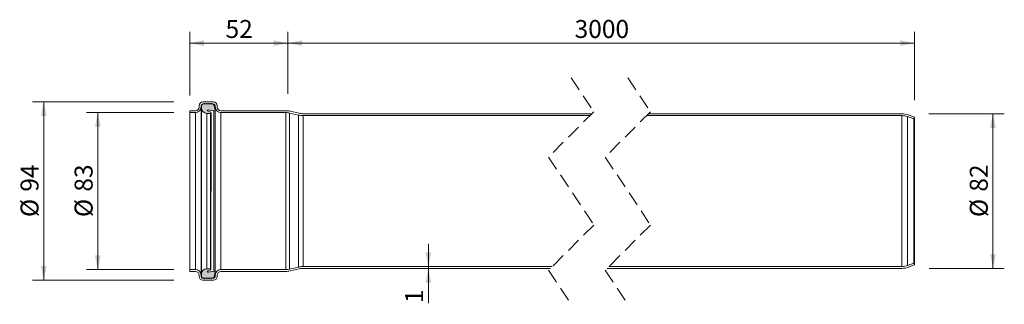
# Model space of a CAD drawing. Units: millimetres. Extents: x 2 to 524, y 146 to 297.
import ezdxf

# ---------------------------------------------------------------- set-up
doc = ezdxf.new("R2010")
doc.units = ezdxf.units.MM
doc.header["$LTSCALE"] = 6
doc.linetypes.add('HIDDEN', pattern=[1.905, 1.27, -0.635])
doc.styles.add('SLDTEXTSTYLE0', font='TXT', dxfattribs={"width": 0.605})
doc.dimstyles.new('SLDDIMSTYLE0', dxfattribs={"dimtxt": 9.245947, "dimasz": 7.5, "dimexe": 0, "dimexo": 0.0625, "dimgap": 2.311487, "dimtad": 1, "dimdec": 0, "dimrnd": 1e-09, "dimzin": 12, "dimdsep": 46, "dimtxsty": 'SLDTEXTSTYLE0', "dimsah": 1, "dimcen": 0.09, "dimadec": 0, "dimazin": 3, "dimtfac": 1, "dimtdec": 0, "dimtofl": 0, "dimtmove": 0, "dimatfit": 3, "dimfxl": 0, "dimfrac": 2, "dimtolj": 1, "dimtzin": 12, "dimarcsym": 0})
doc.dimstyles.new('SLDDIMSTYLE1', dxfattribs={"dimtxt": 9.245947, "dimasz": 7.5, "dimexe": 0, "dimexo": 0.0625, "dimgap": 2.311487, "dimtad": 1, "dimdec": 0, "dimrnd": 1e-09, "dimzin": 12, "dimdsep": 46, "dimtxsty": 'SLDTEXTSTYLE0', "dimsah": 1, "dimcen": 0.09, "dimadec": 0, "dimazin": 3, "dimtfac": 1, "dimtdec": 0, "dimtmove": 0, "dimatfit": 0, "dimfxl": 0, "dimfrac": 2, "dimtolj": 1, "dimtzin": 12, "dimarcsym": 0})

# ---------------------------------------------------------------- blocks, each defined once
blk = doc.blocks.new('_D')
at = {"color": 7, "linetype": 'Continuous', "lineweight": 18}
for p, q in [((144.17, 258.07), (144.17, 290.88)), ((476.01, 254.65), (476.01, 290.88)), ((144.17, 284.88), (476.01, 284.88))]:
    blk.add_line(p, q, dxfattribs=at)
for points in [[(144.17, 284.88), (151.67, 283.38), (151.67, 286.38)], [(476.01, 284.88), (468.51, 286.38), (468.51, 283.38)]]:
    blk.add_solid(points, dxfattribs=at)
at = {"color": 7, "linetype": 'Continuous', "lineweight": 18, "insert": (295.98, 297.16), "char_height": 9.525, "attachment_point": 1, "style": 'SLDTEXTSTYLE0'}
blk.add_mtext('3000', dxfattribs=at)
blk = doc.blocks.new('_D_1')
at = {"color": 7, "linetype": 'Continuous', "lineweight": 18}
for p, q in [((92.17, 257.07), (92.17, 290.88)), ((144.17, 258.07), (144.17, 290.88)), ((144.17, 284.88), (92.17, 284.88))]:
    blk.add_line(p, q, dxfattribs=at)
for points in [[(92.17, 284.88), (99.67, 283.38), (99.67, 286.38)], [(144.17, 284.88), (136.67, 286.38), (136.67, 283.38)]]:
    blk.add_solid(points, dxfattribs=at)
at = {"color": 7, "linetype": 'Continuous', "lineweight": 18, "insert": (111.11, 297.16), "char_height": 9.525, "attachment_point": 1, "style": 'SLDTEXTSTYLE0'}
blk.add_mtext('52', dxfattribs=at)
blk = doc.blocks.new('_D_2')
at = {"color": 7, "linetype": 'Continuous', "lineweight": 18}
for p, q in [((83.8, 248.07), (37.47, 248.07)), ((43.47, 248.07), (43.47, 164.87)), ((83.76, 164.87), (37.47, 164.87))]:
    blk.add_line(p, q, dxfattribs=at)
for points in [[(43.47, 248.07), (41.97, 240.57), (44.97, 240.57)], [(43.47, 164.87), (44.97, 172.37), (41.97, 172.37)]]:
    blk.add_solid(points, dxfattribs=at)
at = {"color": 7, "linetype": 'Continuous', "lineweight": 18, "char_height": 9.525, "attachment_point": 1, "rotation": 90, "style": 'SLDTEXTSTYLE0'}
for s, insert in [('83', (31.19, 206.16)), ('%%c', (31.19, 192.67))]:
    blk.add_mtext(s, dxfattribs=dict(at, insert=insert))
blk = doc.blocks.new('_D_3')
at = {"color": 7, "linetype": 'Continuous', "lineweight": 18}
for p, q in [((83.8, 253.7), (8.82, 253.7)), ((14.82, 159.25), (14.82, 253.7)), ((83.76, 159.25), (8.82, 159.25))]:
    blk.add_line(p, q, dxfattribs=at)
for points in [[(14.82, 253.7), (13.32, 246.2), (16.32, 246.2)], [(14.82, 159.25), (16.32, 166.75), (13.32, 166.75)]]:
    blk.add_solid(points, dxfattribs=at)
at = {"color": 7, "linetype": 'Continuous', "lineweight": 18, "char_height": 9.525, "attachment_point": 1, "rotation": 90, "style": 'SLDTEXTSTYLE0'}
for s, insert in [('94', (2.54, 206.16)), ('%%c', (2.54, 192.67))]:
    blk.add_mtext(s, dxfattribs=dict(at, insert=insert))
blk = doc.blocks.new('_D_4')
at = {"color": 7, "linetype": 'Continuous', "lineweight": 18}
for p, q in [((483.6, 247.47), (523.54, 247.47)), ((517.54, 247.47), (517.54, 165.47)), ((483.78, 165.47), (523.54, 165.47))]:
    blk.add_line(p, q, dxfattribs=at)
for points in [[(517.54, 247.47), (516.04, 239.97), (519.04, 239.97)], [(517.54, 165.47), (519.04, 172.97), (516.04, 172.97)]]:
    blk.add_solid(points, dxfattribs=at)
at = {"color": 7, "linetype": 'Continuous', "lineweight": 18, "char_height": 9.525, "attachment_point": 1, "rotation": 90, "style": 'SLDTEXTSTYLE0'}
for s, insert in [('82', (505.26, 206.16)), ('%%c', (505.26, 192.67))]:
    blk.add_mtext(s, dxfattribs=dict(at, insert=insert))
blk = doc.blocks.new('_D_5')
at = {"color": 7, "linetype": 'Continuous', "lineweight": 18}
for p, q in [((218.52, 166.47), (218.52, 178.47)), ((218.52, 166.47), (218.52, 165.47)), ((218.52, 165.47), (218.52, 147.1))]:
    blk.add_line(p, q, dxfattribs=at)
for points in [[(218.52, 166.47), (220.02, 173.97), (217.02, 173.97)], [(218.52, 165.47), (217.02, 157.97), (220.02, 157.97)]]:
    blk.add_solid(points, dxfattribs=at)
at = {"color": 7, "linetype": 'Continuous', "lineweight": 18, "insert": (206.24, 147.1), "char_height": 9.53, "attachment_point": 1, "rotation": 90, "style": 'SLDTEXTSTYLE0'}
blk.add_mtext('1', dxfattribs=at)

msp = doc.modelspace()

# ---------------------------------------------------------------- hatches: boundary and pattern name
at = {"linetype": 'Continuous'}
h = msp.add_hatch(color=7, dxfattribs=at)
h.paths.add_polyline_path([(103.75, 160.12), (103.75, 160.12), (103.84, 160.28), (104, 160.28), (104.05, 160.28), (104.09, 160.28), (104.14, 160.29), (104.18, 160.29), (104.22, 160.3), (104.27, 160.31), (104.31, 160.32), (104.35, 160.33), (104.39, 160.34), (104.43, 160.36), (104.48, 160.37), (104.52, 160.39), (104.55, 160.41), (104.59, 160.43), (104.63, 160.46), (104.67, 160.48), (104.7, 160.5), (104.74, 160.53), (104.77, 160.56), (104.81, 160.59), (104.84, 160.62), (104.87, 160.65), (104.9, 160.68), (104.93, 160.72), (104.96, 160.75), (104.98, 160.79), (105.01, 160.82), (105.03, 160.86), (105.05, 160.9), (105.07, 160.94), (105.09, 160.98), (105.11, 161.02), (105.13, 161.06), (105.14, 161.1), (105.15, 161.14), (105.17, 161.18), (105.18, 161.23), (105.18, 161.27), (105.57, 163.44), (105.57, 163.46), (105.57, 163.48), (105.57, 163.5), (105.57, 163.52), (105.57, 163.54), (105.57, 163.56), (105.57, 163.58), (105.57, 163.6), (105.57, 163.62), (105.56, 163.64), (105.56, 163.66), (105.55, 163.68), (105.54, 163.7), (105.54, 163.72), (105.53, 163.74), (105.52, 163.75), (105.51, 163.77), (105.5, 163.79), (105.49, 163.81), (105.47, 163.82), (105.46, 163.84), (105.45, 163.85), (105.44, 163.87), (105.42, 163.88), (105.41, 163.9), (105.39, 163.91), (105.37, 163.92), (105.36, 163.94), (105.34, 163.95), (105.32, 163.96), (105.31, 163.97), (105.29, 163.98), (105.27, 163.98), (105.25, 163.99), (105.23, 164), (105.21, 164), (105.19, 164.01), (105.17, 164.01), (105.15, 164.02), (105.13, 164.02), (105.11, 164.02), (105.09, 164.02), (105.07, 164.02), (105.05, 164.02), (105.03, 164.02), (105.01, 164.02), (104.99, 164.02), (101.93, 163.48), (101.92, 163.48), (101.91, 163.47), (101.9, 163.47), (101.89, 163.47), (101.87, 163.47), (101.86, 163.48), (101.85, 163.48), (101.84, 163.48), (101.82, 163.48), (101.81, 163.49), (101.8, 163.49), (101.79, 163.49), (101.78, 163.5), (101.77, 163.5), (101.76, 163.51), (101.75, 163.52), (101.74, 163.52), (101.73, 163.53), (101.72, 163.54), (101.71, 163.55), (101.7, 163.56), (101.69, 163.57), (101.68, 163.58), (101.68, 163.59), (101.67, 163.6), (101.66, 163.61), (101.66, 163.62), (101.65, 163.63), (101.65, 163.64), (101.64, 163.65), (101.64, 163.66), (101.64, 163.67), (101.63, 163.69), (101.63, 163.7), (101.63, 163.71), (101.63, 163.72), (101.63, 163.74), (101.63, 163.75), (101.63, 163.76), (101.63, 163.77), (101.63, 163.78), (101.64, 163.8), (101.64, 163.81), (101.64, 163.82), (101.65, 163.83), (101.65, 163.84), (101.66, 163.85), (101.67, 163.87), (101.67, 163.88), (101.68, 163.89), (101.69, 163.9), (101.69, 163.9), (101.7, 163.91), (101.71, 163.92), (101.72, 163.93), (101.73, 163.94), (101.74, 163.95), (101.75, 163.95), (101.76, 163.96), (101.77, 163.97), (103.26, 164.72), (103.27, 164.73), (103.28, 164.74), (103.29, 164.74), (103.31, 164.75), (103.32, 164.76), (103.33, 164.77), (103.34, 164.78), (103.35, 164.79), (103.35, 164.8), (103.36, 164.81), (103.37, 164.82), (103.38, 164.83), (103.38, 164.85), (103.39, 164.86), (103.4, 164.87), (103.4, 164.88), (103.4, 164.9), (103.41, 164.91), (103.41, 164.92), (103.41, 164.93), (103.42, 164.95), (103.42, 164.96), (103.42, 164.98), (103.42, 164.99), (103.42, 165), (103.42, 165.02), (103.41, 165.03), (103.41, 165.04), (103.41, 165.06), (103.4, 165.07), (103.4, 165.08), (103.4, 165.09), (103.39, 165.11), (103.38, 165.12), (103.38, 165.13), (103.37, 165.14), (103.36, 165.15), (103.35, 165.16), (103.34, 165.17), (103.34, 165.18), (103.33, 165.19), (103.32, 165.2), (103.3, 165.21), (103.29, 165.22), (103.28, 165.23), (103.27, 165.23), (103.26, 165.24), (103.25, 165.25), (103.23, 165.25), (103.22, 165.26), (103.21, 165.26), (103.2, 165.26), (103.18, 165.27), (103.17, 165.27), (103.16, 165.27), (103.14, 165.27), (103.13, 165.27), (101.13, 165.27), (101.02, 165.27), (100.92, 165.26), (100.82, 165.25), (100.71, 165.24), (100.61, 165.22), (100.51, 165.2), (100.41, 165.17), (100.31, 165.15), (100.21, 165.11), (100.11, 165.08), (100.02, 165.03), (99.93, 164.99), (99.83, 164.94), (99.74, 164.89), (99.65, 164.84), (99.57, 164.78), (99.49, 164.72), (99.4, 164.65), (99.32, 164.58), (99.25, 164.51), (99.18, 164.44), (99.1, 164.36), (99.04, 164.29), (98.97, 164.2), (98.91, 164.12), (98.85, 164.03), (98.8, 163.95), (98.75, 163.86), (98.7, 163.76), (98.66, 163.67), (98.61, 163.57), (98.58, 163.48), (98.54, 163.38), (98.51, 163.28), (98.49, 163.18), (98.47, 163.08), (98.45, 162.98), (98.44, 162.87), (98.43, 162.77), (98.42, 162.67), (98.42, 162.56), (98.42, 161.28), (98.42, 161.24), (98.42, 161.2), (98.42, 161.16), (98.43, 161.13), (98.44, 161.09), (98.44, 161.05), (98.45, 161.01), (98.46, 160.98), (98.48, 160.94), (98.49, 160.9), (98.51, 160.87), (98.52, 160.83), (98.54, 160.8), (98.56, 160.77), (98.58, 160.73), (98.6, 160.7), (98.62, 160.67), (98.65, 160.64), (98.67, 160.61), (98.7, 160.58), (98.72, 160.56), (98.75, 160.53), (98.78, 160.51), (98.81, 160.48), (98.84, 160.46), (98.87, 160.44), (98.91, 160.42), (98.94, 160.4), (98.97, 160.38), (99.01, 160.37), (99.04, 160.35), (99.08, 160.34), (99.12, 160.32), (99.15, 160.31), (99.19, 160.3), (99.23, 160.3), (99.27, 160.29), (99.3, 160.28), (99.34, 160.28), (99.38, 160.28), (99.42, 160.28), (99.64, 160.28), (99.73, 160.12), (99.74, 160.12), (99.74, 160.11), (99.75, 160.1), (99.75, 160.1), (99.76, 160.09), (99.76, 160.08), (99.77, 160.08), (99.78, 160.07), (99.78, 160.07), (99.79, 160.06), (99.8, 160.06), (99.8, 160.05), (99.81, 160.05), (99.82, 160.04), (99.83, 160.04), (99.83, 160.04), (99.84, 160.03), (99.85, 160.03), (99.86, 160.03), (99.87, 160.03), (99.88, 160.03), (99.88, 160.03), (99.89, 160.02), (99.9, 160.02), (99.91, 160.02), (99.92, 160.02), (99.93, 160.03), (99.93, 160.03), (99.94, 160.03), (99.95, 160.03), (99.96, 160.03), (99.97, 160.03), (99.98, 160.04), (99.98, 160.04), (99.99, 160.04), (100, 160.05), (100.01, 160.05), (100.01, 160.06), (100.02, 160.06), (100.03, 160.07), (100.03, 160.07), (100.04, 160.08), (100.05, 160.08), (100.05, 160.09), (100.06, 160.1), (100.06, 160.1), (100.07, 160.11), (100.07, 160.12), (100.08, 160.12), (100.17, 160.28), (100.87, 160.28), (100.96, 160.12), (100.96, 160.12), (100.97, 160.11), (100.97, 160.1), (100.98, 160.1), (100.98, 160.09), (100.99, 160.08), (100.99, 160.08), (101, 160.07), (101.01, 160.07), (101.01, 160.06), (101.02, 160.06), (101.03, 160.05), (101.03, 160.05), (101.04, 160.04), (101.05, 160.04), (101.06, 160.04), (101.07, 160.03), (101.07, 160.03), (101.08, 160.03), (101.09, 160.03), (101.1, 160.03), (101.11, 160.03), (101.12, 160.02), (101.12, 160.02), (101.13, 160.02), (101.14, 160.02), (101.15, 160.03), (101.16, 160.03), (101.17, 160.03), (101.18, 160.03), (101.18, 160.03), (101.19, 160.03), (101.2, 160.04), (101.21, 160.04), (101.22, 160.04), (101.22, 160.05), (101.23, 160.05), (101.24, 160.06), (101.25, 160.06), (101.25, 160.07), (101.26, 160.07), (101.27, 160.08), (101.27, 160.08), (101.28, 160.09), (101.28, 160.1), (101.29, 160.1), (101.29, 160.11), (101.3, 160.12), (101.3, 160.12), (101.39, 160.28), (102.09, 160.28), (102.18, 160.12), (102.18, 160.12), (102.19, 160.11), (102.19, 160.1), (102.2, 160.1), (102.21, 160.09), (102.21, 160.08), (102.22, 160.08), (102.22, 160.07), (102.23, 160.07), (102.24, 160.06), (102.24, 160.06), (102.25, 160.05), (102.26, 160.05), (102.27, 160.04), (102.27, 160.04), (102.28, 160.04), (102.29, 160.03), (102.3, 160.03), (102.31, 160.03), (102.32, 160.03), (102.32, 160.03), (102.33, 160.03), (102.34, 160.02), (102.35, 160.02), (102.36, 160.02), (102.37, 160.02), (102.37, 160.03), (102.38, 160.03), (102.39, 160.03), (102.4, 160.03), (102.41, 160.03), (102.42, 160.03), (102.42, 160.04), (102.43, 160.04), (102.44, 160.04), (102.45, 160.05), (102.46, 160.05), (102.46, 160.06), (102.47, 160.06), (102.48, 160.07), (102.48, 160.07), (102.49, 160.08), (102.5, 160.08), (102.5, 160.09), (102.51, 160.1), (102.51, 160.1), (102.52, 160.11), (102.52, 160.12), (102.53, 160.12), (102.62, 160.28), (103.32, 160.28), (103.4, 160.12), (103.41, 160.12), (103.41, 160.11), (103.42, 160.1), (103.42, 160.1), (103.43, 160.09), (103.44, 160.08), (103.44, 160.08), (103.45, 160.07), (103.45, 160.07), (103.46, 160.06), (103.47, 160.06), (103.48, 160.05), (103.48, 160.05), (103.49, 160.04), (103.5, 160.04), (103.51, 160.04), (103.51, 160.03), (103.52, 160.03), (103.53, 160.03), (103.54, 160.03), (103.55, 160.03), (103.56, 160.03), (103.56, 160.02), (103.57, 160.02), (103.58, 160.02), (103.59, 160.02), (103.6, 160.03), (103.61, 160.03), (103.62, 160.03), (103.62, 160.03), (103.63, 160.03), (103.64, 160.03), (103.65, 160.04), (103.66, 160.04), (103.66, 160.04), (103.67, 160.05), (103.68, 160.05), (103.69, 160.06), (103.69, 160.06), (103.7, 160.07), (103.71, 160.07), (103.71, 160.08), (103.72, 160.08), (103.73, 160.09), (103.73, 160.1), (103.74, 160.1), (103.74, 160.11)], flags=0)
h.paths.add_polyline_path([(105.57, 249.47), (105.57, 249.49), (105.57, 249.51), (105.18, 251.67), (105.18, 251.72), (105.17, 251.76), (105.15, 251.8), (105.14, 251.84), (105.13, 251.89), (105.11, 251.93), (105.09, 251.97), (105.07, 252.01), (105.05, 252.05), (105.03, 252.08), (105.01, 252.12), (104.98, 252.16), (104.96, 252.19), (104.93, 252.23), (104.9, 252.26), (104.87, 252.29), (104.84, 252.33), (104.81, 252.36), (104.77, 252.38), (104.74, 252.41), (104.7, 252.44), (104.67, 252.46), (104.63, 252.49), (104.59, 252.51), (104.55, 252.53), (104.52, 252.55), (104.48, 252.57), (104.43, 252.58), (104.39, 252.6), (104.35, 252.61), (104.31, 252.63), (104.27, 252.64), (104.22, 252.64), (104.18, 252.65), (104.14, 252.66), (104.09, 252.66), (104.05, 252.66), (104, 252.67), (103.84, 252.67), (103.75, 252.82), (103.75, 252.83), (103.74, 252.83), (103.74, 252.84), (103.73, 252.85), (103.73, 252.85), (103.72, 252.86), (103.71, 252.87), (103.71, 252.87), (103.7, 252.88), (103.69, 252.88), (103.69, 252.89), (103.68, 252.89), (103.67, 252.9), (103.66, 252.9), (103.66, 252.9), (103.65, 252.91), (103.64, 252.91), (103.63, 252.91), (103.62, 252.91), (103.62, 252.92), (103.61, 252.92), (103.6, 252.92), (103.59, 252.92), (103.58, 252.92), (103.57, 252.92), (103.56, 252.92), (103.56, 252.92), (103.55, 252.92), (103.54, 252.92), (103.53, 252.91), (103.52, 252.91), (103.51, 252.91), (103.51, 252.91), (103.5, 252.9), (103.49, 252.9), (103.48, 252.9), (103.48, 252.89), (103.47, 252.89), (103.46, 252.88), (103.45, 252.88), (103.45, 252.87), (103.44, 252.87), (103.44, 252.86), (103.43, 252.85), (103.42, 252.85), (103.42, 252.84), (103.41, 252.83), (103.41, 252.83), (103.4, 252.82), (103.32, 252.67), (102.62, 252.67), (102.53, 252.82), (102.52, 252.83), (102.52, 252.83), (102.51, 252.84), (102.51, 252.85), (102.5, 252.85), (102.5, 252.86), (102.49, 252.87), (102.48, 252.87), (102.48, 252.88), (102.47, 252.88), (102.46, 252.89), (102.46, 252.89), (102.45, 252.9), (102.44, 252.9), (102.43, 252.9), (102.42, 252.91), (102.42, 252.91), (102.41, 252.91), (102.4, 252.91), (102.39, 252.92), (102.38, 252.92), (102.37, 252.92), (102.37, 252.92), (102.36, 252.92), (102.35, 252.92), (102.34, 252.92), (102.33, 252.92), (102.32, 252.92), (102.32, 252.92), (102.31, 252.91), (102.3, 252.91), (102.29, 252.91), (102.28, 252.91), (102.27, 252.9), (102.27, 252.9), (102.26, 252.9), (102.25, 252.89), (102.24, 252.89), (102.24, 252.88), (102.23, 252.88), (102.22, 252.87), (102.22, 252.87), (102.21, 252.86), (102.21, 252.85), (102.2, 252.85), (102.19, 252.84), (102.19, 252.83), (102.18, 252.83), (102.18, 252.82), (102.09, 252.67), (101.39, 252.67), (101.3, 252.82), (101.3, 252.83), (101.29, 252.83), (101.29, 252.84), (101.28, 252.85), (101.28, 252.85), (101.27, 252.86), (101.27, 252.87), (101.26, 252.87), (101.25, 252.88), (101.25, 252.88), (101.24, 252.89), (101.23, 252.89), (101.22, 252.9), (101.22, 252.9), (101.21, 252.9), (101.2, 252.91), (101.19, 252.91), (101.18, 252.91), (101.18, 252.91), (101.17, 252.92), (101.16, 252.92), (101.15, 252.92), (101.14, 252.92), (101.13, 252.92), (101.12, 252.92), (101.12, 252.92), (101.11, 252.92), (101.1, 252.92), (101.09, 252.92), (101.08, 252.91), (101.07, 252.91), (101.07, 252.91), (101.06, 252.91), (101.05, 252.9), (101.04, 252.9), (101.03, 252.9), (101.03, 252.89), (101.02, 252.89), (101.01, 252.88), (101.01, 252.88), (101, 252.87), (100.99, 252.87), (100.99, 252.86), (100.98, 252.85), (100.98, 252.85), (100.97, 252.84), (100.97, 252.83), (100.96, 252.83), (100.96, 252.82), (100.87, 252.67), (100.17, 252.67), (100.08, 252.82), (100.07, 252.83), (100.07, 252.83), (100.06, 252.84), (100.06, 252.85), (100.05, 252.85), (100.05, 252.86), (100.04, 252.87), (100.03, 252.87), (100.03, 252.88), (100.02, 252.88), (100.01, 252.89), (100.01, 252.89), (100, 252.9), (99.99, 252.9), (99.98, 252.9), (99.98, 252.91), (99.97, 252.91), (99.96, 252.91), (99.95, 252.91), (99.94, 252.92), (99.93, 252.92), (99.93, 252.92), (99.92, 252.92), (99.91, 252.92), (99.9, 252.92), (99.89, 252.92), (99.88, 252.92), (99.88, 252.92), (99.87, 252.92), (99.86, 252.91), (99.85, 252.91), (99.84, 252.91), (99.83, 252.91), (99.83, 252.9), (99.82, 252.9), (99.81, 252.9), (99.8, 252.89), (99.8, 252.89), (99.79, 252.88), (99.78, 252.88), (99.78, 252.87), (99.77, 252.87), (99.76, 252.86), (99.76, 252.85), (99.75, 252.85), (99.75, 252.84), (99.74, 252.83), (99.74, 252.83), (99.73, 252.82), (99.64, 252.67), (99.42, 252.67), (99.38, 252.66), (99.34, 252.66), (99.3, 252.66), (99.27, 252.65), (99.23, 252.65), (99.19, 252.64), (99.15, 252.63), (99.12, 252.62), (99.08, 252.61), (99.04, 252.59), (99.01, 252.58), (98.97, 252.56), (98.94, 252.54), (98.91, 252.52), (98.87, 252.5), (98.84, 252.48), (98.81, 252.46), (98.78, 252.44), (98.75, 252.41), (98.72, 252.39), (98.7, 252.36), (98.67, 252.33), (98.65, 252.3), (98.62, 252.27), (98.6, 252.24), (98.58, 252.21), (98.56, 252.18), (98.54, 252.14), (98.52, 252.11), (98.51, 252.07), (98.49, 252.04), (98.48, 252), (98.46, 251.97), (98.45, 251.93), (98.44, 251.89), (98.44, 251.86), (98.43, 251.82), (98.42, 251.78), (98.42, 251.74), (98.42, 251.7), (98.42, 251.67), (98.42, 250.38), (98.42, 250.28), (98.43, 250.17), (98.44, 250.07), (98.45, 249.97), (98.47, 249.87), (98.49, 249.76), (98.51, 249.66), (98.54, 249.56), (98.58, 249.47), (98.61, 249.37), (98.66, 249.27), (98.7, 249.18), (98.75, 249.09), (98.8, 249), (98.85, 248.91), (98.91, 248.82), (98.97, 248.74), (99.04, 248.66), (99.1, 248.58), (99.18, 248.5), (99.25, 248.43), (99.32, 248.36), (99.4, 248.29), (99.49, 248.23), (99.57, 248.17), (99.65, 248.11), (99.74, 248.05), (99.83, 248), (99.93, 247.95), (100.02, 247.91), (100.11, 247.87), (100.21, 247.83), (100.31, 247.8), (100.41, 247.77), (100.51, 247.74), (100.61, 247.72), (100.71, 247.7), (100.82, 247.69), (100.92, 247.68), (101.02, 247.67), (101.13, 247.67), (103.13, 247.67), (103.14, 247.67), (103.16, 247.67), (103.17, 247.67), (103.18, 247.68), (103.2, 247.68), (103.21, 247.68), (103.22, 247.69), (103.23, 247.69), (103.25, 247.7), (103.26, 247.7), (103.27, 247.71), (103.28, 247.72), (103.29, 247.72), (103.3, 247.73), (103.32, 247.74), (103.33, 247.75), (103.34, 247.76), (103.34, 247.77), (103.35, 247.78), (103.36, 247.79), (103.37, 247.8), (103.38, 247.81), (103.38, 247.82), (103.39, 247.84), (103.4, 247.85), (103.4, 247.86), (103.4, 247.87), (103.41, 247.89), (103.41, 247.9), (103.41, 247.91), (103.42, 247.93), (103.42, 247.94), (103.42, 247.95), (103.42, 247.97), (103.42, 247.98), (103.42, 248), (103.41, 248.01), (103.41, 248.02), (103.41, 248.04), (103.4, 248.05), (103.4, 248.06), (103.4, 248.07), (103.39, 248.09), (103.38, 248.1), (103.38, 248.11), (103.37, 248.12), (103.36, 248.13), (103.35, 248.14), (103.35, 248.15), (103.34, 248.16), (103.33, 248.17), (103.32, 248.18), (103.31, 248.19), (103.29, 248.2), (103.28, 248.21), (103.27, 248.21), (103.26, 248.22), (101.77, 248.98), (101.76, 248.98), (101.75, 248.99), (101.74, 249), (101.73, 249), (101.72, 249.01), (101.71, 249.02), (101.7, 249.03), (101.69, 249.04), (101.69, 249.05), (101.68, 249.06), (101.67, 249.07), (101.67, 249.08), (101.66, 249.09), (101.65, 249.1), (101.65, 249.11), (101.64, 249.12), (101.64, 249.13), (101.64, 249.15), (101.63, 249.16), (101.63, 249.17), (101.63, 249.18), (101.63, 249.2), (101.63, 249.21), (101.63, 249.22), (101.63, 249.23), (101.63, 249.24), (101.63, 249.26), (101.64, 249.27), (101.64, 249.28), (101.64, 249.29), (101.65, 249.3), (101.65, 249.32), (101.66, 249.33), (101.66, 249.34), (101.67, 249.35), (101.68, 249.36), (101.68, 249.37), (101.69, 249.38), (101.7, 249.39), (101.71, 249.4), (101.72, 249.4), (101.73, 249.41), (101.74, 249.42), (101.75, 249.43), (101.76, 249.43), (101.77, 249.44), (101.78, 249.44), (101.79, 249.45), (101.8, 249.45), (101.81, 249.46), (101.82, 249.46), (101.84, 249.46), (101.85, 249.47), (101.86, 249.47), (101.87, 249.47), (101.89, 249.47), (101.9, 249.47), (101.91, 249.47), (101.92, 249.47), (101.93, 249.47), (104.99, 248.93), (105.01, 248.92), (105.03, 248.92), (105.05, 248.92), (105.07, 248.92), (105.09, 248.92), (105.11, 248.92), (105.13, 248.92), (105.15, 248.93), (105.17, 248.93), (105.19, 248.93), (105.21, 248.94), (105.23, 248.94), (105.25, 248.95), (105.27, 248.96), (105.29, 248.97), (105.31, 248.98), (105.32, 248.99), (105.34, 249), (105.36, 249.01), (105.37, 249.02), (105.39, 249.03), (105.41, 249.05), (105.42, 249.06), (105.44, 249.07), (105.45, 249.09), (105.46, 249.1), (105.47, 249.12), (105.49, 249.14), (105.5, 249.15), (105.51, 249.17), (105.52, 249.19), (105.53, 249.21), (105.54, 249.23), (105.54, 249.25), (105.55, 249.26), (105.56, 249.28), (105.56, 249.3), (105.57, 249.32), (105.57, 249.34), (105.57, 249.36), (105.57, 249.38), (105.57, 249.41), (105.57, 249.43), (105.57, 249.45)], flags=0)

# ---------------------------------------------------------------- linework, layer by layer
at = {"color": 7, "linetype": 'HIDDEN', "lineweight": 18}
for p, q in [((294.14, 266.52), (306.14, 248.5)), ((324.14, 266.52), (336.14, 248.5)), ((306.14, 248.5), (282.14, 224.5)), ((336.14, 248.5), (312.14, 224.5)), ((282.14, 224.5), (306.14, 188.45)), ((312.14, 224.5), (336.14, 188.45)), ((306.14, 188.45), (282.14, 164.45)), ((336.14, 188.45), (312.14, 164.45)), ((282.14, 164.45), (294.14, 146.42)), ((312.14, 164.45), (324.14, 146.42))]:
    msp.add_line(p, q, dxfattribs=at)
at = {"color": 7, "linetype": 'Continuous', "lineweight": 18}
for p, q in [((97.17, 251.7), (97.17, 251.07)), ((98.17, 251.7), (98.17, 251.07)), ((98.17, 251.07), (98.17, 161.87)), ((98.42, 251.67), (98.42, 250.38)), ((98.42, 250.38), (98.42, 162.56)), ((104.67, 253.7), (99.17, 253.7)), ((104.67, 252.7), (99.17, 252.7)), ((99.64, 252.67), (99.42, 252.67)), ((99.73, 252.82), (99.64, 252.67)), ((100.17, 252.67), (100.08, 252.82)), ((100.87, 252.67), (100.17, 252.67)), ((100.96, 252.82), (100.87, 252.67)), ((101.39, 252.67), (101.3, 252.82)), ((102.09, 252.67), (101.39, 252.67)), ((102.18, 252.82), (102.09, 252.67)), ((102.62, 252.67), (102.53, 252.82)), ((103.32, 252.67), (102.62, 252.67)), ((103.4, 252.82), (103.32, 252.67)), ((103.84, 252.67), (103.75, 252.82)), ((104, 252.67), (103.84, 252.67)), ((105.57, 249.51), (105.18, 251.67)), ((105.67, 251.07), (105.67, 251.7)), ((105.67, 251.07), (105.67, 161.87)), ((106.67, 251.07), (106.67, 251.7)), ((92.17, 249.07), (92.17, 248.07)), ((95.17, 249.07), (92.17, 249.07)), ((95.17, 248.07), (92.17, 248.07)), ((92.17, 248.07), (92.17, 164.87)), ((95.17, 248.07), (95.17, 164.87)), ((101.13, 247.67), (103.13, 247.67)), ((101.13, 247.67), (101.13, 165.27)), ((103.26, 248.22), (101.77, 248.98)), ((101.93, 249.47), (104.99, 248.93)), ((103.13, 247.67), (103.13, 165.27)), ((103.26, 164.72), (103.42, 247.96)), ((104.99, 248.93), (104.99, 164.02)), ((105.57, 249.51), (105.57, 163.44)), ((143.04, 249.07), (108.67, 249.07)), ((143.04, 248.07), (108.67, 248.07)), ((108.67, 248.07), (108.67, 164.87)), ((143.04, 248.07), (143.04, 164.87)), ((149.84, 246.75), (145.04, 247.85)), ((145.04, 247.85), (145.04, 165.1)), ((150.07, 247.72), (145.27, 248.82)), ((149.84, 246.75), (149.84, 166.2)), ((305.12, 247.47), (152.3, 247.47)), ((304.12, 246.47), (152.3, 246.47)), ((152.3, 246.47), (152.3, 166.47)), ((469.25, 246.47), (334.12, 246.47)), ((469.25, 247.47), (335.12, 247.47)), ((469.25, 246.47), (469.25, 166.47)), ((475.67, 244.71), (472.32, 245.93)), ((472.32, 245.93), (472.32, 167.01)), ((476.01, 245.65), (472.67, 246.87)), ((475.67, 244.71), (476.01, 245.65)), ((476.01, 245.65), (476.01, 167.29)), ((475.67, 244.71), (475.67, 168.23)), ((472.32, 167.01), (475.67, 168.23)), ((472.67, 166.07), (476.01, 167.29)), ((476.01, 167.29), (475.67, 168.23)), ((92.17, 164.87), (95.17, 164.87)), ((92.17, 164.87), (92.17, 163.87)), ((92.17, 163.87), (95.17, 163.87)), ((97.17, 161.87), (97.17, 161.25)), ((98.17, 161.87), (98.17, 161.25)), ((98.42, 162.56), (98.42, 161.28)), ((103.13, 165.27), (101.13, 165.27)), ((101.77, 163.97), (103.26, 164.72)), ((104.99, 164.02), (101.93, 163.48)), ((105.18, 161.27), (105.57, 163.44)), ((105.67, 161.25), (105.67, 161.87)), ((106.67, 161.25), (106.67, 161.87)), ((108.67, 164.87), (143.04, 164.87)), ((108.67, 163.87), (143.04, 163.87)), ((145.04, 165.1), (149.84, 166.2)), ((145.27, 164.12), (150.07, 165.22)), ((152.3, 166.47), (284.17, 166.47)), ((152.3, 165.47), (283.17, 165.47)), ((313.17, 165.47), (469.25, 165.47)), ((314.17, 166.47), (469.25, 166.47)), ((99.17, 160.25), (104.67, 160.25)), ((99.17, 159.25), (104.67, 159.25)), ((99.42, 160.28), (99.64, 160.28)), ((99.64, 160.28), (99.73, 160.12)), ((100.08, 160.12), (100.17, 160.28)), ((100.17, 160.28), (100.87, 160.28)), ((100.87, 160.28), (100.96, 160.12)), ((101.3, 160.12), (101.39, 160.28)), ((101.39, 160.28), (102.09, 160.28)), ((102.09, 160.28), (102.18, 160.12)), ((102.53, 160.12), (102.62, 160.28)), ((102.62, 160.28), (103.32, 160.28)), ((103.32, 160.28), (103.4, 160.12)), ((103.75, 160.12), (103.84, 160.28)), ((103.84, 160.28), (104, 160.28))]:
    msp.add_line(p, q, dxfattribs=at)
at = {"color": 8, "linetype": 'Continuous', "lineweight": 18}
for p, q in [((99.17, 252.7), (99.17, 252.7)), ((104.67, 252.7), (104.67, 252.7)), ((101.93, 249.47), (101.77, 248.98)), ((101.77, 163.97), (101.93, 163.48)), ((99.17, 160.25), (99.17, 160.25)), ((104.67, 160.25), (104.67, 160.25))]:
    msp.add_line(p, q, dxfattribs=at)
at = {"color": 7, "linetype": 'Continuous', "lineweight": 18}
for centre, radius, start, end in [((95.17, 251.07), 2, 270.0012, 359.9996), ((95.17, 251.07), 3, 270, 359.9996), ((99.17, 251.7), 2, 90.001, 179.9998), ((99.17, 251.7), 1, 90.0046, 179.9997), ((99.42, 251.67), 1, 89.9977, 179.9997), ((101.13, 250.38), 2.71, 180.0027, 269.9995), ((99.91, 252.72), 0.2, 30.0027, 149.9973), ((101.13, 252.72), 0.2, 30.0027, 149.9973), ((102.35, 252.72), 0.2, 30.0027, 149.9973), ((103.58, 252.72), 0.2, 30.0027, 149.9973), ((104, 251.47), 1.2, 10.0013, 90.0021), ((104.67, 251.7), 2, 0.0002, 89.999), ((104.67, 251.7), 1, 0.0003, 89.9954), ((108.67, 251.07), 3, 180.0004, 270), ((108.67, 251.07), 2, 180.0004, 269.9988), ((101.89, 249.21), 0.26, 80.0023, 242.9952), ((103.13, 247.96), 0.29, 270.0116, 62.9983), ((105.07, 249.42), 0.5, 260.0033, 9.9956), ((143.04, 239.07), 10, 77.1255, 89.9997), ((143.04, 239.07), 9, 77.125, 90.0002), ((152.3, 257.47), 11, 257.1245, 270.0004), ((152.3, 257.47), 10, 257.1255, 269.9997), ((469.25, 237.47), 10, 70, 90.0002), ((469.25, 237.47), 9, 70.0004, 89.9998), ((469.25, 175.47), 9, 270.0002, 289.9996), ((95.17, 161.87), 3, 0.0004, 90), ((95.17, 161.87), 2, 0.0004, 89.9988), ((101.13, 162.56), 2.71, 90.0005, 179.9973), ((101.89, 163.73), 0.26, 117.0048, 279.9977), ((103.13, 164.98), 0.29, 297.0017, 89.9884), ((105.07, 163.52), 0.5, 350.0044, 99.9967), ((108.67, 161.87), 3, 90, 179.9996), ((108.67, 161.87), 2, 90.0012, 179.9996), ((143.04, 173.87), 9, 269.9998, 282.875), ((143.04, 173.87), 10, 270.0003, 282.8745), ((152.3, 155.47), 11, 89.9996, 102.8755), ((152.3, 155.47), 10, 90.0003, 102.8745), ((469.25, 175.47), 10, 269.9998, 290), ((99.17, 161.25), 2, 180.0002, 269.999), ((99.17, 161.25), 1, 180.0003, 269.9954), ((99.42, 161.28), 1, 180.0003, 270.0023), ((99.91, 160.22), 0.2, 210.0027, 329.9973), ((101.13, 160.22), 0.2, 210.0027, 329.9973), ((102.35, 160.22), 0.2, 210.0027, 329.9973), ((103.58, 160.22), 0.2, 210.0027, 329.9973), ((104, 161.48), 1.2, 269.9979, 349.9987), ((104.67, 161.25), 1, 270.0046, 359.9997), ((104.67, 161.25), 2, 270.001, 359.9998)]:
    msp.add_arc(centre, radius, start, end, dxfattribs=at)

# ---------------------------------------------------------------- dimensions: what is measured, and where the dimension line sits
for base, p1, p2, angle, dimstyle, picture, middle in [((92.17, 284.88), (144.17, 249.07), (92.17, 248.07), 0, 'SLDDIMSTYLE0', '_D_1', (118.17, 284.88)), ((218.52, 165.47), (152.3, 166.47), (152.3, 165.47), 90, 'SLDDIMSTYLE1', '_D_5', (218.52, 150.63))]:
    dim = msp.add_linear_dim(base=base, p1=p1, p2=p2, angle=angle, dimstyle=dimstyle, dxfattribs=at)
    dim.commit()
    dim.dimension.update_dxf_attribs({"geometry": picture, "text_midpoint": middle, "dimtype": 160})
dim = msp.add_linear_dim(base=(476.01, 284.88), p1=(144.17, 249.07), p2=(476.01, 245.65), text='3000', dimstyle='SLDDIMSTYLE0', dxfattribs=at)
dim.commit()
dim.dimension.update_dxf_attribs({"geometry": '_D', "text_midpoint": (310.09, 284.88), "dimtype": 160})
for base, p1, p2, picture, middle in [((14.82, 253.7), (99.17, 159.25), (99.17, 253.7), '_D_3', (14.82, 206.47)), ((43.47, 164.87), (92.17, 248.07), (92.17, 164.87), '_D_2', (43.47, 206.47)), ((517.54, 165.47), (469.25, 247.47), (469.25, 165.47), '_D_4', (517.54, 206.47))]:
    dim = msp.add_linear_dim(base=base, p1=p1, p2=p2, angle=90, text='%%c<>', dimstyle='SLDDIMSTYLE0', dxfattribs=at)
    dim.commit()
    dim.dimension.update_dxf_attribs({"geometry": picture, "text_midpoint": middle, "dimtype": 160})

doc.saveas('drawing.dxf')
